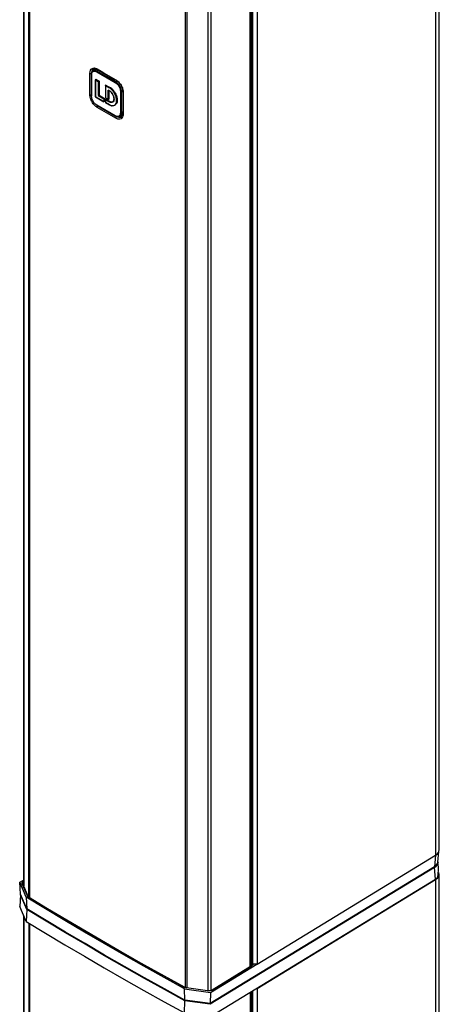
# Model space of a CAD drawing. Units: millimetres. Extents: x 125 to 6451, y 125 to 4067.
# Drawn here: x 3300 to 3460, y 2165 to 2540 of the extents above; entities that cross this region are included whole.
import ezdxf

# ---------------------------------------------------------------- set-up
doc = ezdxf.new("R2010")
doc.units = ezdxf.units.MM
doc.header["$LTSCALE"] = 20

msp = doc.modelspace()

# ---------------------------------------------------------------- linework, layer by layer
at = {"color": 7, "linetype": 'Continuous', "lineweight": 25}
for p, q in [((3459.69, 2223.93), (3459.69, 2870.63)), ((3458.32, 2868.64), (3458.32, 2221.94)), ((3301.18, 2854.88), (3301.18, 2210.34)), ((3387.82, 2179.55), (3387.82, 2825.67)), ((3388.13, 2180.71), (3388.13, 2825.86)), ((3388.67, 2180.4), (3388.67, 2826.19)), ((3390.21, 2827.11), (3390.21, 2180.41)), ((3326.46, 2511.72), (3326.46, 2519.89)), ((3327.02, 2519.4), (3327.02, 2511.23)), ((3327.09, 2511.13), (3327.09, 2519.3)), ((3328.25, 2521.18), (3327.71, 2520.86)), ((3328.78, 2517.58), (3328.63, 2517.49)), ((3328.63, 2517.49), (3328.63, 2517.34)), ((3328.63, 2517.49), (3329.8, 2516.82)), ((3328.78, 2517.58), (3329.95, 2516.91)), ((3329.05, 2520.43), (3336.15, 2516.37)), ((3329.76, 2521.03), (3329.22, 2520.72)), ((3329.22, 2520.72), (3336.31, 2516.65)), ((3329.35, 2521.22), (3329.76, 2521.03)), ((3329.76, 2521.03), (3336.28, 2517.29)), ((3328.6, 2517.43), (3328.6, 2510.85)), ((3328.63, 2510.87), (3328.63, 2517.34)), ((3328.63, 2517.34), (3329.67, 2516.74)), ((3329.8, 2516.82), (3329.67, 2516.74)), ((3329.67, 2516.74), (3329.67, 2511.36)), ((3329.95, 2516.91), (3329.8, 2516.82)), ((3329.8, 2516.82), (3329.8, 2511.43)), ((3329.95, 2516.91), (3329.95, 2511.52)), ((3332.4, 2515.25), (3332.4, 2510.53)), ((3332.58, 2515.4), (3332.42, 2515.31)), ((3332.43, 2515.16), (3332.42, 2515.31)), ((3332.42, 2515.31), (3333.97, 2514.43)), ((3332.43, 2515.16), (3332.43, 2510.55)), ((3332.43, 2515.16), (3333.9, 2514.31)), ((3332.58, 2515.4), (3334.12, 2514.51)), ((3334.12, 2514.51), (3333.97, 2514.43)), ((3336.11, 2517.42), (3336.47, 2517.21)), ((3336.31, 2516.65), (3336.85, 2516.96)), ((3328.63, 2510.87), (3328.6, 2510.85)), ((3328.6, 2510.85), (3331.83, 2509)), ((3331.76, 2509.07), (3328.63, 2510.87)), ((3329.8, 2511.43), (3329.67, 2511.36)), ((3329.67, 2511.36), (3331.76, 2510.16)), ((3329.95, 2511.52), (3329.8, 2511.43)), ((3329.8, 2511.43), (3331.89, 2510.23)), ((3329.95, 2511.52), (3332.04, 2510.32)), ((3331.89, 2510.23), (3331.76, 2510.16)), ((3331.76, 2510.16), (3331.76, 2509.07)), ((3332.04, 2510.32), (3331.89, 2510.23)), ((3331.89, 2510.23), (3331.89, 2509)), ((3332.04, 2510.32), (3332.04, 2509.09)), ((3332.4, 2510.53), (3332.43, 2510.55)), ((3332.4, 2510.53), (3333.53, 2509.88)), ((3332.58, 2510.02), (3332.42, 2509.93)), ((3332.43, 2510.55), (3333.46, 2509.95)), ((3332.58, 2510.02), (3334.07, 2509.16)), ((3333.85, 2513.26), (3333.46, 2513.48)), ((3333.46, 2509.95), (3333.46, 2513.48)), ((3333.46, 2513.48), (3333.53, 2513.41)), ((3333.53, 2513.41), (3333.87, 2513.22)), ((3333.74, 2513.29), (3333.74, 2509.97)), ((3338.11, 2512.97), (3338.11, 2504.81)), ((3338.98, 2513.29), (3338.44, 2512.98)), ((3338.44, 2512.98), (3338.44, 2504.81)), ((3338.98, 2512.82), (3338.98, 2505.13)), ((3339.03, 2512.75), (3339.07, 2512.86)), ((3339.03, 2512.75), (3339.03, 2504.57)), ((3339.18, 2512.55), (3339.18, 2504.38)), ((3336.15, 2503.67), (3329.05, 2507.74)), ((3329.23, 2507.57), (3336.19, 2503.57)), ((3336.34, 2502.74), (3329.27, 2506.82)), ((3331.89, 2509), (3331.76, 2509.07)), ((3332.04, 2509.09), (3331.89, 2509)), ((3332.4, 2509.87), (3332.4, 2508.67)), ((3332.4, 2508.67), (3332.43, 2508.69)), ((3332.4, 2508.67), (3333.92, 2507.8)), ((3332.43, 2509.78), (3332.42, 2509.93)), ((3332.42, 2509.93), (3333.91, 2509.07)), ((3332.43, 2509.78), (3332.43, 2508.69)), ((3332.43, 2509.78), (3333.85, 2508.96)), ((3333.9, 2507.84), (3332.43, 2508.69)), ((3333.59, 2509.88), (3333.46, 2509.95)), ((3333.59, 2509.88), (3333.74, 2509.97)), ((3334.07, 2509.16), (3333.91, 2509.07)), ((3335.11, 2508.98), (3335.27, 2509.07)), ((3335.89, 2507.66), (3336.04, 2507.75)), ((3337.81, 2503.44), (3338.36, 2503.75)), ((3338.98, 2505.13), (3338.44, 2504.81)), ((3390.21, 2180.41), (3458.32, 2221.94)), ((3459.22, 2219.3), (3459.57, 2223.3)), ((3457.88, 2217.5), (3372.35, 2165.35)), ((3457.88, 2217.26), (3372.35, 2165.1)), ((3458.28, 2212.77), (3457.88, 2217.26)), ((3459.69, 1568), (3459.69, 2214.7)), ((3299.69, 2211.65), (3301.18, 2212.47)), ((3302.12, 2205.91), (3299.69, 2211.65)), ((3300.01, 2207.11), (3299.69, 2211.65)), ((3302.64, 2206.38), (3300.69, 2211)), ((3300.99, 2210.79), (3300.69, 2211)), ((3302.95, 2206.18), (3300.99, 2210.79)), ((3372.44, 2160.43), (3458.28, 2212.77)), ((3390.21, 2171.18), (3458.32, 2212.72)), ((3458.32, 2212.72), (3458.32, 1566.02)), ((3459.09, 2213.43), (3459.1, 2213.44)), ((3300.01, 2206.86), (3299.69, 2202.43)), ((3302.38, 2201.5), (3300.01, 2207.11)), ((3300.01, 2206.86), (3300.09, 2206.91)), ((3302.38, 2201.26), (3300.01, 2206.86)), ((3302.64, 2206.38), (3302.95, 2206.18)), ((3302.12, 2196.68), (3299.69, 2202.43)), ((3302.12, 2205.91), (3302.38, 2201.5)), ((3303.09, 2205.91), (3303.32, 2205.79)), ((3301.18, 2198.89), (3301.18, 1555.36)), ((3302.38, 2201.26), (3302.12, 2196.68)), ((3372.44, 2169.65), (3390.08, 2180.41)), ((3388.31, 2179.83), (3373.05, 2170.53)), ((3387.82, 2180.73), (3388.13, 2180.91)), ((3388.05, 2180.8), (3387.95, 2179.63)), ((3388.08, 2179.71), (3388.31, 2179.83)), ((3388.67, 2180.4), (3388.13, 2180.71)), ((3390.21, 2180.41), (3388.67, 2180.4)), ((3372.82, 2170.41), (3388.08, 2179.71)), ((3362.49, 2171.06), (3372.44, 2169.65)), ((3362.63, 2166.72), (3362.49, 2171.06)), ((3371.3, 2170.23), (3363.3, 2171.36)), ((3372.44, 2169.65), (3372.35, 2165.35)), ((3387.89, 1524.14), (3387.89, 2169.85)), ((3388.13, 1524.78), (3388.13, 2170)), ((3388.67, 1524.47), (3388.67, 2170.33)), ((3390.21, 2171.18), (3390.21, 1524.48)), ((3362.49, 2161.83), (3362.63, 2166.47)), ((3372.35, 2165.35), (3362.63, 2166.72)), ((3372.35, 2165.1), (3362.63, 2166.47))]:
    msp.add_line(p, q, dxfattribs=at)
at = {"color": 8, "linetype": 'Continuous', "lineweight": 25}
for p, q in [((3301.21, 2854.81), (3301.21, 2210.27)), ((3303.21, 2205.87), (3303.21, 2851.96)), ((3303.46, 2851.82), (3303.46, 2205.7)), ((3387.54, 2179.39), (3387.54, 2825.5)), ((3362.93, 2171.45), (3362.93, 2817.71)), ((3363.38, 2817.65), (3363.38, 2171.35)), ((3371.57, 2170.22), (3371.57, 2816.49)), ((3372.53, 2816.36), (3372.53, 2170.31)), ((3333.59, 2513.37), (3333.59, 2509.88)), ((3458.28, 2221.91), (3457.88, 2217.5)), ((3301.21, 2198.82), (3301.21, 1555.22)), ((3303.21, 2196.02), (3303.21, 1542.16)), ((3303.46, 2195.87), (3303.46, 1541.6)), ((3388.13, 2180.8), (3387.82, 2180.62)), ((3388.14, 2179.77), (3388.2, 2180.42)), ((3388.34, 2180.59), (3388.2, 2180.42)), ((3387.68, 1524), (3387.68, 2169.72))]:
    msp.add_line(p, q, dxfattribs=at)
at = {"color": 7, "linetype": 'Continuous', "lineweight": 25, "flags": 128}
for points in [[(3329.27, 2521.51), (3330.15, 2521), (3331.04, 2520.49), (3331.92, 2519.97), (3332.8, 2519.46), (3333.69, 2518.95), (3334.57, 2518.44), (3335.46, 2517.94), (3336.34, 2517.43)], [(3362.49, 2171.06), (3354.77, 2175.31), (3347.1, 2179.6), (3339.47, 2183.91), (3331.9, 2188.25), (3324.38, 2192.62), (3316.91, 2197.02), (3309.49, 2201.45), (3302.12, 2205.91)], [(3362.49, 2171.62), (3354.89, 2175.8), (3347.34, 2180.02), (3339.85, 2184.26), (3332.4, 2188.54), (3324.99, 2192.84), (3317.64, 2197.17), (3310.34, 2201.52), (3303.09, 2205.91)], [(3303.32, 2205.79), (3310.57, 2201.41), (3317.87, 2197.05), (3325.22, 2192.72), (3332.62, 2188.42), (3340.07, 2184.15), (3347.57, 2179.91), (3355.11, 2175.69), (3362.7, 2171.5)], [(3362.63, 2166.72), (3354.93, 2170.96), (3347.27, 2175.24), (3339.66, 2179.54), (3332.1, 2183.88), (3324.6, 2188.24), (3317.14, 2192.63), (3309.74, 2197.05), (3302.38, 2201.5)], [(3362.63, 2166.47), (3354.93, 2170.72), (3347.27, 2174.99), (3339.66, 2179.3), (3332.1, 2183.63), (3324.6, 2188), (3317.14, 2192.39), (3309.74, 2196.81), (3302.38, 2201.26)], [(3302.12, 2196.68), (3309.49, 2192.22), (3316.91, 2187.8), (3324.38, 2183.4), (3331.9, 2179.02), (3339.47, 2174.68), (3347.1, 2170.37), (3354.77, 2166.09), (3362.49, 2161.83)]]:
    msp.add_lwpolyline(points, dxfattribs=at)
at = {"color": 7, "linetype": 'Continuous', "lineweight": 25}
for centre, radius, start, end in [((3328.83, 2520.12), 1.21, 74.0296, 118.5414), ((3334.04, 2514.31), 0.141, 122.7805, 177.4215), ((3333.89, 2513.25), 0.0394, 170.1704, 306.2673), ((3333.99, 2508.95), 0.141, 122.7833, 177.4208), ((3333.94, 2507.84), 0.0443, 245.1866, 303.7111), ((3337.48, 2504.98), 1.51, 305.7569, 5.5761), ((3457.25, 2224.15), 2.45, 295.9708, 354.8234), ((3457.49, 2214.72), 2.17, 292.6451, 15.8507)]:
    msp.add_arc(centre, radius, start, end, dxfattribs=at)
at = {"color": 8, "linetype": 'Continuous', "lineweight": 25}
msp.add_arc((3333.95, 2507.84), 0.0439, 172.8194, 235.8804, dxfattribs=at)
at = {"color": 7, "linetype": 'Continuous', "lineweight": 25}
for centre, start_param, end_param in [((3454.31, 2219.2), 5.526351, 6.334695), ((3454.31, 2219.45), 5.526378, 6.231676), ((3454.71, 2214.71), 5.526351, 6.334695), ((3454.71, 2214.71), 5.815276, 6.334695)]:
    msp.add_ellipse(centre, major_axis=(4.91, 0), ratio=0.575751, start_param=start_param, end_param=end_param, dxfattribs=at)
for points, knots in [([(3326.46, 2519.89), (3326.51, 2520.29), (3326.59, 2521.09), (3327.24, 2521.79), (3328.17, 2522), (3328.9, 2521.67), (3329.27, 2521.51)], [0, 0, 0, 0, 0.250004, 0.500006, 0.750004, 1, 1, 1, 1]), ([(3327.25, 2520.33), (3327.28, 2520.51), (3327.35, 2521.03), (3327.63, 2521.43), (3327.9, 2521.48), (3327.91, 2521.48)], [0, 0, 0, 0, 0.341076, 0.976836, 1, 1, 1, 1]), ([(3328.04, 2521.56), (3328.04, 2521.56), (3327.77, 2521.51), (3327.52, 2521.15), (3327.45, 2520.68), (3327.43, 2520.54)], [0, 0, 0, 0, 0.003326, 0.704992, 1, 1, 1, 1]), ([(3327.91, 2521.48), (3327.93, 2521.49), (3328.05, 2521.59), (3328.34, 2521.61), (3328.82, 2521.56), (3329.18, 2521.37), (3329.38, 2521.27)], [0, 0, 0, 0, 0.056218, 0.40689, 0.687296, 1, 1, 1, 1]), ([(3329.27, 2521.51), (3329.28, 2521.46), (3329.29, 2521.36), (3329.34, 2521.29), (3329.38, 2521.28), (3329.39, 2521.28)], [0, 0, 0, 0, 0.4751473, 0.9502945, 1, 1, 1, 1]), ([(3329.39, 2521.29), (3330.15, 2520.84), (3332.36, 2519.54), (3334.62, 2518.26), (3336.11, 2517.42)], [0, 0, 0, 0, 0.340879, 1, 1, 1, 1]), ([(3327.09, 2519.3), (3327.12, 2519.58), (3327.18, 2520.14), (3327.63, 2520.63), (3328.28, 2520.78), (3328.8, 2520.55), (3329.05, 2520.43)], [0, 0, 0, 0, 0.250086, 0.500058, 0.750029, 1, 1, 1, 1]), ([(3333.97, 2514.43), (3333.97, 2514.43), (3333.97, 2514.43), (3333.97, 2514.43), (3333.97, 2514.43), (3333.97, 2514.43), (3333.97, 2514.42), (3333.98, 2514.42), (3334, 2514.41), (3334.09, 2514.35), (3334.46, 2514.11), (3335.01, 2513.61), (3335.64, 2512.79), (3336.19, 2511.86), (3336.64, 2510.7), (3336.84, 2509.5), (3336.66, 2508.53), (3336.26, 2507.9), (3335.77, 2507.56), (3335.16, 2507.42), (3334.59, 2507.51), (3334.16, 2507.7), (3334.02, 2507.77), (3333.97, 2507.8)], [0, 0, 0, 0, 0.000001, 0.0000029, 0.0000098, 0.0000357, 0.0001356, 0.0005279, 0.0020815, 0.0082502, 0.0326285, 0.1275004, 0.1981145, 0.2843421, 0.3854714, 0.4999112, 0.6058064, 0.7006001, 0.7830545, 0.8524148, 0.9519525, 0.9826177, 1, 1, 1, 1]), ([(3334.12, 2514.51), (3334.23, 2514.45), (3334.62, 2514.21), (3335.29, 2513.58), (3336.04, 2512.53), (3336.64, 2511.29), (3336.97, 2509.98), (3336.9, 2508.9), (3336.57, 2508.14), (3336.2, 2507.9), (3336.02, 2507.79)], [0, 0, 0, 0, 0.046999, 0.176691, 0.307826, 0.454827, 0.611968, 0.756741, 0.886624, 1, 1, 1, 1]), ([(3336.15, 2516.37), (3336.4, 2516.18), (3336.92, 2515.82), (3337.57, 2514.92), (3338.02, 2513.92), (3338.08, 2513.29), (3338.11, 2512.97)], [0, 0, 0, 0, 0.25, 0.5, 0.75, 1, 1, 1, 1]), ([(3336.34, 2517.43), (3336.72, 2517.17), (3337.46, 2516.65), (3338.04, 2515.78), (3338.33, 2515.35)], [0, 0, 0, 0, 0.505411, 1, 1, 1, 1]), ([(3336.45, 2517.19), (3336.46, 2517.18), (3336.64, 2517.11), (3336.97, 2516.85), (3337.4, 2516.45), (3337.84, 2515.95), (3338.11, 2515.53), (3338.26, 2515.29)], [0, 0, 0, 0, 0.021749, 0.282484, 0.482406, 0.699472, 1, 1, 1, 1]), ([(3338.26, 2515.29), (3338.43, 2514.97), (3338.66, 2514.53), (3338.87, 2513.88), (3338.99, 2513.35), (3339.04, 2512.94), (3339.03, 2512.77), (3339.03, 2512.75)], [0, 0, 0, 0, 0.36582, 0.511526, 0.74693, 0.981202, 1, 1, 1, 1]), ([(3329.27, 2506.82), (3328.9, 2507.09), (3328.17, 2507.61), (3327.24, 2508.91), (3326.59, 2510.37), (3326.51, 2511.27), (3326.46, 2511.72)], [0, 0, 0, 0, 0.249996, 0.499995, 0.749996, 1, 1, 1, 1]), ([(3329.05, 2507.74), (3328.8, 2507.93), (3328.28, 2508.29), (3327.63, 2509.19), (3327.18, 2510.19), (3327.12, 2510.82), (3327.09, 2511.13)], [0, 0, 0, 0, 0.25, 0.5, 0.75, 1, 1, 1, 1]), ([(3333.85, 2513.26), (3333.97, 2513.18), (3334.21, 2513.03), (3334.67, 2512.59), (3335.18, 2511.89), (3335.58, 2510.95), (3335.72, 2510.03), (3335.57, 2509.31), (3335.33, 2508.89), (3335.12, 2508.85), (3335.1, 2508.85)], [0, 0, 0, 0, 0.082516, 0.165319, 0.329795, 0.49434, 0.658915, 0.82349, 0.988036, 1, 1, 1, 1]), ([(3333.91, 2509.07), (3333.91, 2509.07), (3333.91, 2509.07), (3333.91, 2509.07), (3333.91, 2509.07), (3333.91, 2509.07), (3333.92, 2509.07), (3333.95, 2509.05), (3334.07, 2508.99), (3334.32, 2508.88), (3334.74, 2508.83), (3335.17, 2508.97), (3335.47, 2509.29), (3335.63, 2509.69), (3335.69, 2510.13), (3335.63, 2510.66), (3335.43, 2511.34), (3335.04, 2512.11), (3334.48, 2512.83), (3334.09, 2513.1), (3333.91, 2513.22)], [0, 0, 0, 0, 0.000004, 0.000016, 0.000064, 0.000257, 0.001029, 0.004108, 0.016363, 0.064545, 0.143314, 0.252931, 0.35704, 0.424056, 0.500411, 0.579311, 0.654115, 0.789321, 0.904133, 1, 1, 1, 1]), ([(3333.9, 2507.84), (3334.08, 2507.75), (3334.45, 2507.57), (3335.15, 2507.42), (3335.57, 2507.58), (3335.85, 2507.69)], [0, 0, 0, 0, 0.250599, 0.501241, 1, 1, 1, 1]), ([(3334.07, 2509.16), (3334.17, 2509.11), (3334.46, 2508.97), (3334.89, 2508.91), (3335.15, 2509.03), (3335.26, 2509.09)], [0, 0, 0, 0, 0.2343125, 0.643211, 1, 1, 1, 1]), ([(3338.11, 2504.81), (3338.08, 2504.53), (3338.02, 2503.97), (3337.57, 2503.48), (3336.92, 2503.33), (3336.4, 2503.56), (3336.15, 2503.67)], [0, 0, 0, 0, 0.25, 0.5, 0.75, 1, 1, 1, 1]), ([(3337.81, 2503.44), (3337.81, 2503.44), (3337.66, 2503.26), (3337.13, 2503.24), (3336.58, 2503.47), (3336.31, 2503.58)], [0, 0, 0, 0, 0.001772, 0.500886, 1, 1, 1, 1]), ([(3339.18, 2504.38), (3339.14, 2503.98), (3339.05, 2503.17), (3338.4, 2502.47), (3337.46, 2502.25), (3336.72, 2502.58), (3336.34, 2502.74)], [0, 0, 0, 0, 0.250004, 0.500006, 0.750004, 1, 1, 1, 1]), ([(3338.47, 2503.22), (3338.46, 2503.21), (3338.27, 2502.99), (3337.64, 2502.95), (3337.01, 2503.22), (3336.69, 2503.35)], [0, 0, 0, 0, 0.025426, 0.512713, 1, 1, 1, 1]), ([(3337.21, 2503.32), (3337.4, 2503.24), (3337.92, 2503.03), (3338.42, 2503.07), (3338.6, 2503.28), (3338.6, 2503.28)], [0, 0, 0, 0, 0.380225, 0.998054, 1, 1, 1, 1]), ([(3339.03, 2504.59), (3339.02, 2504.42), (3339.01, 2504.08), (3338.88, 2503.67), (3338.7, 2503.36), (3338.54, 2503.26), (3338.47, 2503.22)], [0, 0, 0, 0, 0.2379993, 0.4995281, 0.7764259, 1, 1, 1, 1]), ([(3459.19, 2219.34), (3459.2, 2219.31), (3459.34, 2218.93), (3458.99, 2218.14), (3458.26, 2217.56), (3457.88, 2217.26)], [0, 0, 0, 0, 0.046525, 0.510713, 1, 1, 1, 1]), ([(3459.09, 2213.43), (3459.19, 2214.06), (3459.39, 2215.32), (3459.42, 2217.05), (3459.31, 2218.1), (3459.26, 2218.53)], [0, 0, 0, 0, 0.371366, 0.742763, 1, 1, 1, 1]), ([(3458.28, 2212.77), (3458.66, 2213.07), (3459.39, 2213.65), (3459.75, 2214.44), (3459.6, 2214.82), (3459.59, 2214.86)], [0, 0, 0, 0, 0.489274, 0.953475, 1, 1, 1, 1]), ([(3459.1, 2213.44), (3459.32, 2213.72), (3459.55, 2214.03), (3459.52, 2214.36), (3459.51, 2214.39)], [0, 0, 0, 0, 0.914193, 1, 1, 1, 1]), ([(3300.69, 2211), (3300.66, 2211.11), (3300.6, 2211.35), (3300.78, 2211.69), (3301.02, 2211.9), (3301.18, 2211.99), (3301.2, 2212)], [0, 0, 0, 0, 0.321092, 0.643163, 0.961219, 1, 1, 1, 1]), ([(3300.99, 2210.79), (3300.97, 2210.87), (3300.93, 2211.02), (3301, 2211.25), (3301.09, 2211.4), (3301.18, 2211.46), (3301.18, 2211.46)], [0, 0, 0, 0, 0.327201, 0.654295, 0.981394, 1, 1, 1, 1]), ([(3303.09, 2205.91), (3302.96, 2206), (3302.76, 2206.14), (3302.67, 2206.32), (3302.64, 2206.38)], [0, 0, 0, 0, 0.649617, 1, 1, 1, 1]), ([(3303.32, 2205.79), (3303.23, 2205.85), (3303.06, 2205.96), (3302.99, 2206.11), (3302.95, 2206.18)], [0, 0, 0, 0, 0.5, 1, 1, 1, 1]), ([(3388.2, 2180.42), (3388.15, 2180.48), (3388.05, 2180.59), (3388.04, 2180.78), (3388.07, 2180.91), (3388.13, 2180.97), (3388.13, 2180.97)], [0, 0, 0, 0, 0.32757, 0.659249, 0.995113, 1, 1, 1, 1]), ([(3388.2, 2180.42), (3388.25, 2180.37), (3388.35, 2180.25), (3388.36, 2180.06), (3388.28, 2179.87), (3388.15, 2179.77), (3388.08, 2179.71)], [0, 0, 0, 0, 0.2454457, 0.4937834, 0.7452314, 1, 1, 1, 1]), ([(3388.64, 2180.42), (3388.65, 2180.37), (3388.68, 2180.23), (3388.56, 2180.02), (3388.39, 2179.89), (3388.31, 2179.83)], [0, 0, 0, 0, 0.240171, 0.639973, 1, 1, 1, 1]), ([(3363.3, 2171.36), (3363.11, 2171.4), (3362.81, 2171.46), (3362.57, 2171.58), (3362.49, 2171.62)], [0, 0, 0, 0, 0.649615, 1, 1, 1, 1]), ([(3373.05, 2170.53), (3372.89, 2170.45), (3372.58, 2170.3), (3371.98, 2170.19), (3371.54, 2170.2), (3371.32, 2170.23), (3371.3, 2170.23)], [0, 0, 0, 0, 0.321091, 0.643163, 0.961219, 1, 1, 1, 1])]:
    msp.add_open_spline(points, degree=3, knots=knots, dxfattribs=at)
at = {"color": 8, "linetype": 'Continuous', "lineweight": 25}
for points, knots in [([(3329.38, 2521.44), (3329.36, 2521.45), (3329.08, 2521.55), (3328.86, 2521.44), (3328.66, 2521.33)], [0, 0, 0, 0, 0.069104, 1, 1, 1, 1]), ([(3335.85, 2507.69), (3336.08, 2507.89), (3336.52, 2508.31), (3336.71, 2509.47), (3336.51, 2510.84), (3335.91, 2512.26), (3335.14, 2513.31), (3334.45, 2513.96), (3334.09, 2514.2), (3333.9, 2514.31)], [0, 0, 0, 0, 0.166543, 0.333118, 0.499692, 0.666235, 0.832704, 0.916359, 1, 1, 1, 1]), ([(3338.33, 2515.35), (3338.34, 2515.34), (3338.65, 2514.92), (3339.03, 2513.88), (3339.13, 2512.99), (3339.18, 2512.55)], [0, 0, 0, 0, 0.010598, 0.505296, 1, 1, 1, 1]), ([(3339.18, 2512.55), (3339.14, 2512.57), (3339.06, 2512.63), (3339.02, 2512.71), (3339.03, 2512.75), (3339.03, 2512.75)], [0, 0, 0, 0, 0.484589, 0.969179, 1, 1, 1, 1]), ([(3335.1, 2508.85), (3334.93, 2508.78), (3334.66, 2508.68), (3334.21, 2508.78), (3333.97, 2508.9), (3333.85, 2508.96)], [0, 0, 0, 0, 0.479848, 0.740235, 1, 1, 1, 1]), ([(3338.44, 2504.81), (3338.41, 2504.5), (3338.35, 2503.89), (3337.99, 2503.59), (3337.81, 2503.44)], [0, 0, 0, 0, 0.500889, 1, 1, 1, 1]), ([(3338.44, 2503.86), (3338.53, 2503.87), (3338.84, 2503.92), (3339.1, 2504.18), (3339.16, 2504.48), (3339.16, 2504.5)], [0, 0, 0, 0, 0.2472134, 0.9458899, 1, 1, 1, 1]), ([(3339.18, 2504.38), (3339.14, 2504.41), (3339.06, 2504.47), (3339.02, 2504.55), (3339.03, 2504.58), (3339.03, 2504.58)], [0, 0, 0, 0, 0.491102, 0.982205, 1, 1, 1, 1])]:
    msp.add_open_spline(points, degree=3, knots=knots, dxfattribs=at)
at = {"color": 7, "linetype": 'Continuous', "lineweight": 25}
for points in [[(3326.46, 2519.89), (3326.51, 2519.86), (3326.62, 2519.82), (3326.81, 2519.79), (3327.01, 2519.81), (3327.11, 2519.86), (3327.16, 2519.88)], [(3327.09, 2519.49), (3327.07, 2519.47), (3327.03, 2519.45), (3327.02, 2519.39), (3327.03, 2519.34), (3327.07, 2519.31), (3327.09, 2519.3)], [(3327.09, 2519.49), (3327.12, 2519.79), (3327.17, 2520.41), (3327.53, 2520.71), (3327.71, 2520.86)], [(3329.22, 2520.72), (3329.19, 2520.7), (3329.15, 2520.67), (3329.1, 2520.6), (3329.06, 2520.51), (3329.06, 2520.46), (3329.05, 2520.43)], [(3336.15, 2516.37), (3336.15, 2516.39), (3336.15, 2516.44), (3336.19, 2516.53), (3336.24, 2516.6), (3336.29, 2516.63), (3336.31, 2516.65)], [(3336.31, 2516.65), (3336.59, 2516.45), (3337.14, 2516.06), (3337.85, 2515.09), (3338.34, 2513.99), (3338.4, 2513.31), (3338.44, 2512.98)], [(3326.46, 2511.72), (3326.51, 2511.7), (3326.62, 2511.65), (3326.81, 2511.63), (3327.01, 2511.65), (3327.11, 2511.69), (3327.16, 2511.71)], [(3327.09, 2511.32), (3327.07, 2511.31), (3327.03, 2511.28), (3327.02, 2511.23), (3327.03, 2511.18), (3327.07, 2511.15), (3327.09, 2511.13)], [(3338.44, 2512.98), (3338.41, 2512.96), (3338.37, 2512.94), (3338.27, 2512.93), (3338.18, 2512.94), (3338.14, 2512.96), (3338.11, 2512.97)], [(3329.22, 2507.65), (3329.19, 2507.64), (3329.15, 2507.62), (3329.1, 2507.63), (3329.06, 2507.67), (3329.06, 2507.72), (3329.05, 2507.74)], [(3329.27, 2506.82), (3329.28, 2506.88), (3329.29, 2506.99), (3329.37, 2507.17), (3329.48, 2507.33), (3329.58, 2507.4), (3329.62, 2507.43)], [(3336.31, 2503.58), (3336.29, 2503.57), (3336.24, 2503.55), (3336.19, 2503.57), (3336.15, 2503.61), (3336.15, 2503.65), (3336.15, 2503.67)], [(3336.34, 2502.74), (3336.35, 2502.8), (3336.36, 2502.91), (3336.44, 2503.09), (3336.55, 2503.25), (3336.65, 2503.32), (3336.69, 2503.35)], [(3338.44, 2504.81), (3338.41, 2504.8), (3338.37, 2504.78), (3338.27, 2504.77), (3338.18, 2504.78), (3338.14, 2504.8), (3338.11, 2504.81)]]:
    msp.add_open_spline(points, degree=3, dxfattribs=at)
at = {"color": 8, "linetype": 'Continuous', "lineweight": 25}
msp.add_open_spline([(3327.71, 2520.86), (3327.93, 2520.94), (3328.37, 2521.1), (3328.93, 2520.84), (3329.22, 2520.72)], degree=3, dxfattribs=at)

doc.saveas('drawing.dxf')
